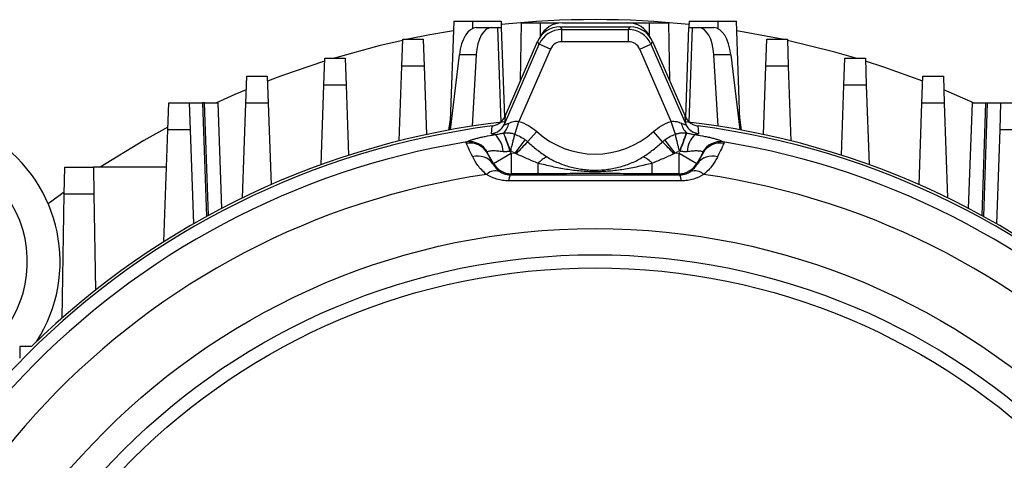
# Model space of a CAD drawing. Units: millimetres. Extents: x -1097 to 676, y -676 to 676.
# Drawn here: x -28 to 92, y 56 to 110 of the extents above; entities that cross this region are included whole.
import ezdxf

# ---------------------------------------------------------------- set-up
doc = ezdxf.new("R2010")
doc.units = ezdxf.units.MM

msp = doc.modelspace()

# ---------------------------------------------------------------- linework, layer by layer
at = {"color": 7, "linetype": 'Continuous', "lineweight": 25}
for p, q in [((24.87, 110.2), (24.41, 96.9)), ((24.87, 110.2), (27.16, 110.2)), ((27.16, 110.2), (30.66, 110.2)), ((27.16, 110.2), (27.16, 109.29)), ((30.66, 110.2), (30.69, 109.4)), ((33.03, 102.89), (33.16, 110)), ((33.16, 110), (35.5, 110)), ((35.48, 108.34), (35.5, 110)), ((35.5, 110), (37.68, 110)), ((37.68, 110), (37.68, 109.96)), ((38.16, 110), (46.15, 110)), ((46.15, 110), (46.64, 110)), ((46.64, 109.96), (46.64, 110)), ((46.64, 110), (48.81, 110)), ((48.81, 110), (51.16, 110)), ((48.83, 108.34), (48.81, 110)), ((51.28, 102.89), (51.16, 110)), ((53.65, 110.2), (53.63, 109.4)), ((53.65, 110.2), (57.16, 110.2)), ((57.16, 110.2), (59.44, 110.2)), ((57.16, 110.2), (57.16, 109.29)), ((59.91, 96.9), (59.44, 110.2)), ((27.63, 109.4), (29.5, 109.4)), ((29.5, 109.4), (30.28, 109.4)), ((30.69, 97.83), (30.28, 109.4)), ((30.28, 109.4), (30.69, 109.4)), ((30.69, 109.4), (31.07, 98.44)), ((37.87, 109.5), (38.08, 109.18)), ((37.87, 109.5), (46.44, 109.5)), ((38.08, 107.68), (38.08, 109.18)), ((38.08, 109.18), (46.23, 109.18)), ((46.23, 109.18), (46.44, 109.5)), ((46.23, 107.68), (46.23, 109.18)), ((53.24, 98.44), (53.63, 109.4)), ((54.03, 109.4), (53.62, 97.83)), ((53.63, 109.4), (54.03, 109.4)), ((54.03, 109.4), (54.81, 109.4)), ((54.81, 109.4), (56.69, 109.4)), ((65.05, 107.97), (59.48, 109.01)), ((18.53, 104.67), (18.65, 107.97)), ((18.65, 107.97), (21.15, 107.97)), ((21.15, 107.97), (21.26, 104.67)), ((31.08, 97.6), (35.33, 107.38)), ((31.15, 98.57), (35.12, 107.7)), ((35.33, 107.38), (35.12, 107.7)), ((36.7, 106.78), (35.33, 107.38)), ((46.23, 107.68), (38.08, 107.68)), ((47.61, 106.78), (48.98, 107.38)), ((49.19, 107.7), (48.98, 107.38)), ((48.98, 107.38), (53.24, 97.6)), ((49.19, 107.7), (53.16, 98.57)), ((63.05, 104.67), (63.17, 107.97)), ((63.17, 107.97), (65.67, 107.97)), ((65.67, 107.97), (65.78, 104.67)), ((24.47, 96.9), (25.56, 106.09)), ((27.63, 106.09), (25.56, 106.09)), ((27.63, 106.09), (27.13, 97.35)), ((36.7, 106.78), (32.85, 97.92)), ((51.46, 97.92), (47.61, 106.78)), ((57.19, 97.35), (56.68, 106.09)), ((58.75, 106.09), (56.68, 106.09)), ((58.75, 106.09), (59.84, 96.9)), ((8.99, 102.37), (9.11, 105.67)), ((9.11, 105.67), (11.61, 105.67)), ((11.61, 105.67), (11.72, 102.37)), ((72.59, 102.37), (72.71, 105.67)), ((72.71, 105.67), (75.21, 105.67)), ((75.21, 105.67), (75.32, 102.37)), ((18.21, 95.55), (18.53, 104.67)), ((21.26, 104.67), (18.53, 104.67)), ((21.26, 104.67), (21.55, 96.32)), ((62.76, 96.32), (63.05, 104.67)), ((65.78, 104.67), (63.05, 104.67)), ((65.78, 104.67), (66.1, 95.55)), ((-0.55, 100.14), (-0.43, 103.45)), ((-0.43, 103.45), (2.07, 103.45)), ((2.07, 103.45), (2.18, 100.14)), ((8.65, 92.63), (8.99, 102.37)), ((11.72, 102.37), (8.99, 102.37)), ((11.72, 102.37), (12.02, 93.78)), ((72.29, 93.78), (72.59, 102.37)), ((75.32, 102.37), (72.59, 102.37)), ((75.32, 102.37), (75.66, 92.63)), ((82.13, 100.14), (82.25, 103.45)), ((82.25, 103.45), (84.75, 103.45)), ((84.75, 103.45), (84.86, 100.14)), ((88.44, 100.2), (84.8, 101.8)), ((-10.09, 96.9), (-9.97, 100.2)), ((-9.97, 100.2), (-7.47, 100.2)), ((-7.47, 100.2), (-7.36, 96.9)), ((-7.47, 100.2), (-5.85, 100.2)), ((-5.6, 100.2), (-5.85, 100.2)), ((-5.85, 100.2), (-5.36, 86.28)), ((-5.6, 100.2), (-3.97, 100.2)), ((-5.12, 86.42), (-5.6, 100.2)), ((-3.97, 100.2), (-3.52, 87.27)), ((-0.95, 88.57), (-0.55, 100.14)), ((2.18, 100.14), (-0.55, 100.14)), ((2.18, 100.14), (2.53, 90.18)), ((81.78, 90.18), (82.13, 100.14)), ((84.86, 100.14), (82.13, 100.14)), ((84.86, 100.14), (85.27, 88.57)), ((87.83, 87.27), (88.29, 100.2)), ((88.29, 100.2), (89.91, 100.2)), ((89.91, 100.2), (89.43, 86.42)), ((89.68, 86.28), (90.16, 100.2)), ((89.91, 100.2), (90.16, 100.2)), ((90.16, 100.2), (91.79, 100.2)), ((91.67, 96.9), (91.79, 100.2)), ((91.79, 100.2), (94.29, 100.2)), ((24.46, 98.39), (24.25, 96.86)), ((32.34, 96.34), (32.85, 97.92)), ((51.97, 96.34), (51.46, 97.92)), ((60.06, 96.86), (59.86, 98.39)), ((-10.57, 83.2), (-10.09, 96.9)), ((-7.36, 96.9), (-10.09, 96.9)), ((-7.36, 96.9), (-6.96, 85.38)), ((33.91, 95.44), (35.02, 96.67)), ((50.4, 95.44), (49.29, 96.67)), ((91.27, 85.38), (91.67, 96.9)), ((94.4, 96.9), (91.67, 96.9)), ((32.37, 94.02), (33.62, 95.67)), ((51.94, 94.02), (50.69, 95.67)), ((29.73, 92.77), (28.99, 94.05)), ((29.73, 92.77), (31.9, 94.02)), ((31.9, 94.02), (31.9, 91.52)), ((52.42, 91.52), (52.42, 94.02)), ((52.42, 94.02), (54.58, 92.77)), ((55.32, 94.05), (54.58, 92.77)), ((29.69, 92.7), (29.73, 92.77)), ((35.19, 91.52), (35.19, 92.8)), ((49.13, 91.52), (49.13, 92.8)), ((54.58, 92.77), (54.62, 92.7)), ((-22.75, 89.01), (-22.69, 92.32)), ((-22.69, 92.32), (-19.19, 92.32)), ((-19.19, 92.32), (-19.14, 89.01)), ((-10.25, 92.32), (-19.19, 92.32)), ((31.9, 91.52), (31.82, 91.38)), ((35.19, 91.52), (31.9, 91.52)), ((52.42, 91.52), (49.13, 91.52)), ((52.49, 91.38), (52.42, 91.52)), ((-23.02, 73.86), (-22.75, 89.01)), ((-19.14, 89.01), (-22.75, 89.01)), ((-19.14, 89.01), (-18.93, 77.27)), ((-28.2, 70.36), (-28.2, 68.94)), ((-26.78, 70.36), (-28.2, 70.36))]:
    msp.add_line(p, q, dxfattribs=at)
at = {"color": 144, "linetype": 'Continuous', "lineweight": 18}
for p, q in [((31.75, 94.28), (31.9, 94.02)), ((31.9, 94.02), (32.37, 94.02)), ((51.94, 94.02), (52.42, 94.02)), ((52.42, 94.02), (52.57, 94.28))]:
    msp.add_line(p, q, dxfattribs=at)
at = {"color": 7, "linetype": 'Continuous', "lineweight": 25, "flags": 128}
for points in [[(24.83, 109.01), (21.97, 108.51), (19.26, 107.97)], [(18.64, 107.84), (15.86, 107.2), (10.28, 105.67)], [(74.03, 105.67), (71.48, 106.41), (65.67, 107.84)], [(9.09, 105.31), (3.92, 103.54), (2.09, 102.85)], [(82.23, 102.85), (77.45, 104.58), (75.22, 105.31)], [(-0.49, 101.8), (-1.88, 101.21), (-4.13, 100.2)], [(31.15, 98.57), (31.11, 98.07), (31.08, 97.6)], [(53.24, 97.6), (53.2, 98.11), (53.16, 98.57)], [(-10.08, 97.23), (-13.03, 95.59), (-18.34, 92.32)], [(29.5, 96.42), (29.53, 96.85), (29.57, 97.37)], [(54.74, 97.37), (54.77, 96.95), (54.81, 96.42)], [(-22.75, 89.28), (-23.48, 88.74), (-24.71, 87.82)]]:
    msp.add_lwpolyline(points, dxfattribs=at)
at = {"color": 144, "linetype": 'Continuous', "lineweight": 18, "flags": 128}
for points in [[(31.74, 94.28), (31.61, 94.64), (31.49, 94.99), (31.36, 95.33), (31.25, 95.64), (31.15, 95.92), (31.07, 96.16), (31, 96.35), (30.94, 96.5)], [(53.37, 96.5), (53.32, 96.35), (53.25, 96.16), (53.16, 95.92), (53.06, 95.64), (52.95, 95.33), (52.83, 94.99), (52.7, 94.64), (52.57, 94.28)]]:
    msp.add_lwpolyline(points, dxfattribs=at)
at = {"color": 7, "linetype": 'Continuous', "lineweight": 25}
for radius in [84.81, 81.6, 80]:
    msp.add_circle((42.16, 0), radius, dxfattribs=at)
for centre, radius, start, end in [((42.16, 0), 110.38, 84.0283, 95.9717), ((38.16, 107), 3, 90, 155.582), ((46.15, 107), 3, 24.418, 90), ((38.08, 106.18), 3, 90.0229, 156.4771), ((46.23, 106.18), 3, 23.5229, 89.9771), ((-41.26, 80.75), 18, 327.0488, 235.0292), ((42.16, 0), 98.5, 96.4234, 134.4153), ((29.25, 98.4), 2, 277.2676, 336.2155), ((29.65, 97.99), 1.97, 310.9718, 351.9675), ((54.66, 97.99), 1.97, 188.0325, 229.0282), ((42.16, 0), 98.5, 45.5847, 83.5766), ((55.06, 98.4), 2, 203.7845, 262.7324), ((42.16, 0), 98.18, 97.3635, 172.6365), ((42.16, 104.58), 10.65, 227.9606, 312.0394), ((42.16, 0), 98.18, 7.3635, 82.6365), ((42.16, 0), 96.7, 99.3312, 173.1011), ((26.87, 92.8), 2.47, 30.5443, 100.322), ((26.81, 92.93), 2.51, 29.9757, 97.6073), ((27.95, 94.12), 2.95, 2.0074, 47.9774), ((100.33, 31.64), 92.1, 136.1549, 137.42), ((-16.02, 31.64), 92.1, 42.58, 43.8451), ((56.36, 94.12), 2.95, 132.0226, 177.9926), ((57.5, 92.93), 2.51, 82.3927, 150.0243), ((57.45, 92.8), 2.47, 79.678, 149.4557), ((42.16, 0), 96.7, 6.8989, 80.6688), ((-41.26, 80.75), 14, 302.7683, 237.2317), ((27.84, 91.46), 2.22, 33.7593, 107.2047), ((31.9, 94.02), 2.5, 210.0107, 269.9893), ((37.64, 90.59), 3.3, 114.6671, 137.9874), ((46.67, 90.59), 3.3, 42.0126, 65.3329), ((52.42, 94.02), 2.5, 270.0107, 329.9893), ((56.47, 91.46), 2.22, 72.7953, 146.2407), ((29.97, 90.39), 1.49, 69.5773, 135.8653), ((54.34, 90.39), 1.49, 44.1347, 110.4227), ((42.16, 0), 92.39, 98.2517, 174.9332), ((32.84, 90.7), 1.23, 146.355, 182.9386), ((51.47, 90.7), 1.23, 357.0614, 33.645), ((42.16, 0), 92.39, 5.0668, 81.7483)]:
    msp.add_arc(centre, radius, start, end, dxfattribs=at)
for centre, major_axis, ratio, start_param, end_param in [((27.51, 105.4), (0.16, 4), 0.499391, 0.020126, 1.416389), ((29.62, 105.4), (-0.16, 4), 0.499391, 6.263059, 7.659323), ((37.87, 106.5), (-1.65, 2.51), 0.999129, 5.703263, 6.863108), ((46.44, 106.5), (1.65, 2.51), 0.999129, 5.703263, 6.863108), ((54.69, 105.4), (0.16, 4), 0.499391, 4.907048, 6.303311), ((56.81, 105.4), (-0.16, 4), 0.499391, 4.866796, 6.263059), ((38.08, 106.18), (-0.82, 1.26), 0.999129, 5.703263, 6.863108), ((46.23, 106.18), (0.82, 1.26), 0.999129, 5.703263, 6.863108)]:
    msp.add_ellipse(centre, major_axis=major_axis, ratio=ratio, start_param=start_param, end_param=end_param, dxfattribs=at)
for points, knots in [([(29.57, 97.37), (29.75, 97.4), (29.91, 97.44), (30.23, 97.57), (30.38, 97.66), (30.66, 97.87), (30.78, 97.99), (30.99, 98.26), (31.08, 98.41), (31.15, 98.57)], [0, 0, 0, 0, 0.25, 0.25, 0.5, 0.5, 0.75, 0.75, 1, 1, 1, 1]), ([(31.08, 97.6), (31.07, 97.57), (31.08, 97.56), (31.12, 97.55), (31.16, 97.55), (31.26, 97.58), (31.32, 97.6), (31.45, 97.65), (31.53, 97.68), (31.6, 97.71)], [0, 0, 0, 0, 0.25, 0.25, 0.5, 0.5, 0.75, 0.75, 1, 1, 1, 1]), ([(31.6, 97.71), (31.78, 97.79), (31.97, 97.86), (32.39, 97.95), (32.62, 97.97), (32.85, 97.92)], [0, 0, 0, 0, 0.5, 0.5, 1, 1, 1, 1]), ([(32.85, 97.92), (33.26, 97.79), (33.64, 97.62), (34.36, 97.2), (34.71, 96.95), (35.02, 96.67)], [0, 0, 0, 0, 0.5, 0.5, 1, 1, 1, 1]), ([(49.29, 96.67), (49.6, 96.95), (49.94, 97.2), (50.67, 97.62), (51.06, 97.79), (51.46, 97.92)], [0, 0, 0, 0, 0.5, 0.5, 1, 1, 1, 1]), ([(51.46, 97.92), (51.58, 97.94), (51.69, 97.95), (51.91, 97.94), (52.03, 97.93), (52.34, 97.86), (52.54, 97.79), (52.71, 97.71)], [0, 0, 0, 0, 0.25, 0.25, 0.5, 0.5, 1, 1, 1, 1]), ([(52.71, 97.71), (52.86, 97.65), (53, 97.59), (53.15, 97.55), (53.19, 97.55), (53.24, 97.56), (53.24, 97.57), (53.24, 97.6)], [0, 0, 0, 0, 0.5, 0.5, 0.75, 0.75, 1, 1, 1, 1]), ([(53.16, 98.57), (53.23, 98.41), (53.32, 98.26), (53.53, 97.99), (53.66, 97.86), (53.93, 97.66), (54.08, 97.57), (54.4, 97.44), (54.57, 97.4), (54.74, 97.37)], [0, 0, 0, 0, 0.25, 0.25, 0.5, 0.5, 0.75, 0.75, 1, 1, 1, 1]), ([(29.93, 96.31), (29.79, 96.32), (29.68, 96.33), (29.54, 96.37), (29.5, 96.39), (29.5, 96.42)], [0, 0, 0, 0, 0.5, 0.5, 1, 1, 1, 1]), ([(29.93, 96.31), (30.11, 96.33), (30.28, 96.37), (30.62, 96.44), (30.78, 96.47), (30.94, 96.5)], [0, 0, 0, 0, 0.5, 0.5, 1, 1, 1, 1]), ([(31, 96.51), (31.05, 96.51), (31.16, 96.53), (31.32, 96.54), (31.49, 96.54), (31.66, 96.53), (31.83, 96.5), (32.01, 96.47), (32.18, 96.41), (32.29, 96.36), (32.34, 96.34)], [0, 0, 0, 0, 0.123002, 0.247884, 0.373478, 0.500035, 0.625263, 0.750039, 0.87723, 1, 1, 1, 1]), ([(31.85, 94.31), (31.87, 94.41), (31.89, 94.51), (31.94, 94.71), (31.97, 94.81), (32, 94.95), (32.01, 95), (32.04, 95.09), (32.05, 95.14), (32.08, 95.28), (32.11, 95.37), (32.15, 95.55), (32.17, 95.63), (32.21, 95.8), (32.23, 95.88), (32.26, 96.02), (32.28, 96.09), (32.31, 96.19), (32.31, 96.22), (32.33, 96.28), (32.33, 96.31), (32.34, 96.34)], [0, 0, 0, 0, 0.125, 0.125, 0.25, 0.25, 0.3125, 0.3125, 0.375, 0.375, 0.5, 0.5, 0.625, 0.625, 0.75, 0.75, 0.875, 0.875, 0.9375, 0.9375, 1, 1, 1, 1]), ([(51.97, 96.34), (52.01, 96.36), (52.08, 96.39), (52.19, 96.43), (52.33, 96.47), (52.48, 96.5), (52.71, 96.54), (52.99, 96.54), (53.21, 96.52), (53.32, 96.5)], [0, 0, 0, 0, 0.081633, 0.164444, 0.250046, 0.374986, 0.500091, 0.751879, 1, 1, 1, 1]), ([(52.47, 94.31), (52.46, 94.36), (52.43, 94.46), (52.39, 94.61), (52.36, 94.77), (52.32, 94.93), (52.27, 95.11), (52.23, 95.29), (52.18, 95.48), (52.13, 95.7), (52.07, 95.93), (52.02, 96.15), (51.99, 96.28), (51.97, 96.34)], [0, 0, 0, 0, 0.059586, 0.123116, 0.190592, 0.26201, 0.33737, 0.416669, 0.499905, 0.612764, 0.733732, 0.86281, 1, 1, 1, 1]), ([(53.37, 96.5), (53.53, 96.47), (53.69, 96.44), (54.03, 96.37), (54.2, 96.33), (54.39, 96.31)], [0, 0, 0, 0, 0.5, 0.5, 1, 1, 1, 1]), ([(54.81, 96.42), (54.81, 96.39), (54.78, 96.37), (54.67, 96.34), (54.63, 96.33), (54.52, 96.32), (54.46, 96.31), (54.39, 96.31)], [0, 0, 0, 0, 0.5, 0.5, 0.75, 0.75, 1, 1, 1, 1]), ([(27.19, 93.59), (27, 93.98), (26.84, 94.31), (26.59, 94.86), (26.49, 95.07), (26.43, 95.22)], [0, 0, 0, 0, 0.5, 0.5, 1, 1, 1, 1]), ([(26.48, 95.42), (26.56, 95.48), (26.71, 95.55), (27.02, 95.66), (27.14, 95.7), (27.39, 95.78), (27.53, 95.82), (27.84, 95.89), (28, 95.94), (28.35, 96.01), (28.53, 96.05), (29.09, 96.17), (29.5, 96.24), (29.93, 96.31)], [0, 0, 0, 0, 0.25, 0.25, 0.375, 0.375, 0.5, 0.5, 0.625, 0.625, 0.75, 0.75, 1, 1, 1, 1]), ([(33.91, 95.44), (34.28, 95.1), (34.66, 94.77), (35.44, 94.15), (35.85, 93.86), (36.26, 93.59)], [0, 0, 0, 0, 0.5, 0.5, 1, 1, 1, 1]), ([(48.05, 93.59), (48.47, 93.86), (48.87, 94.15), (49.65, 94.77), (50.03, 95.1), (50.4, 95.44)], [0, 0, 0, 0, 0.5, 0.5, 1, 1, 1, 1]), ([(54.39, 96.31), (54.81, 96.24), (55.22, 96.17), (55.78, 96.05), (55.96, 96.01), (56.31, 95.94), (56.48, 95.89), (56.78, 95.82), (56.92, 95.78), (57.18, 95.7), (57.3, 95.66), (57.6, 95.55), (57.75, 95.48), (57.84, 95.42)], [0, 0, 0, 0, 0.25, 0.25, 0.375, 0.375, 0.5, 0.5, 0.625, 0.625, 0.75, 0.75, 1, 1, 1, 1]), ([(57.89, 95.22), (57.82, 95.07), (57.73, 94.86), (57.47, 94.31), (57.32, 93.98), (57.13, 93.59)], [0, 0, 0, 0, 0.5, 0.5, 1, 1, 1, 1]), ([(30.9, 94.22), (30.67, 94.25), (30.45, 94.27), (30.14, 94.3), (30.04, 94.3), (29.85, 94.31), (29.76, 94.31), (29.58, 94.31), (29.5, 94.3), (29.35, 94.29), (29.29, 94.28), (29.11, 94.25), (29.03, 94.22), (28.99, 94.18)], [0, 0, 0, 0, 0.25, 0.25, 0.375, 0.375, 0.5, 0.5, 0.625, 0.625, 0.75, 0.75, 1, 1, 1, 1]), ([(28.99, 94.05), (29.05, 93.92), (29.14, 93.75), (29.37, 93.3), (29.52, 93.02), (29.69, 92.7)], [0, 0, 0, 0, 0.5, 0.5, 1, 1, 1, 1]), ([(31.74, 94.28), (31.6, 94.25), (31.46, 94.22), (31.18, 94.2), (31.04, 94.2), (30.9, 94.22)], [0, 0, 0, 0, 0.5, 0.5, 1, 1, 1, 1]), ([(35.19, 92.8), (34.74, 92.97), (34.29, 93.16), (33.41, 93.55), (32.96, 93.75), (32.52, 93.95)], [0, 0, 0, 0, 0.5, 0.5, 1, 1, 1, 1]), ([(51.8, 93.95), (51.35, 93.75), (50.91, 93.55), (50.02, 93.16), (49.58, 92.97), (49.13, 92.8)], [0, 0, 0, 0, 0.5, 0.5, 1, 1, 1, 1]), ([(53.41, 94.22), (53.27, 94.2), (53.13, 94.2), (52.85, 94.22), (52.71, 94.25), (52.57, 94.28)], [0, 0, 0, 0, 0.5, 0.5, 1, 1, 1, 1]), ([(55.32, 94.18), (55.28, 94.22), (55.2, 94.25), (54.97, 94.29), (54.82, 94.3), (54.56, 94.31), (54.46, 94.31), (54.27, 94.3), (54.17, 94.3), (53.86, 94.27), (53.64, 94.25), (53.41, 94.22)], [0, 0, 0, 0, 0.25, 0.25, 0.5, 0.5, 0.625, 0.625, 0.75, 0.75, 1, 1, 1, 1]), ([(54.62, 92.7), (54.79, 93.02), (54.94, 93.3), (55.18, 93.75), (55.26, 93.92), (55.32, 94.05)], [0, 0, 0, 0, 0.5, 0.5, 1, 1, 1, 1]), ([(28.9, 91.43), (28.67, 91.61), (28.47, 91.79), (28.11, 92.17), (27.96, 92.35), (27.55, 92.91), (27.34, 93.26), (27.19, 93.59)], [0, 0, 0, 0, 0.25, 0.25, 0.5, 0.5, 1, 1, 1, 1]), ([(49.13, 92.8), (48.55, 92.66), (47.98, 92.52), (46.83, 92.26), (46.25, 92.14), (45.08, 91.96), (44.49, 91.88), (43.32, 91.79), (42.73, 91.76), (41.56, 91.76), (40.98, 91.79), (39.81, 91.89), (39.23, 91.96), (38.06, 92.14), (37.48, 92.26), (36.33, 92.52), (35.76, 92.66), (35.19, 92.8)], [0, 0, 0, 0, 0.125, 0.125, 0.25, 0.25, 0.375, 0.375, 0.5, 0.5, 0.625, 0.625, 0.75, 0.75, 0.875, 0.875, 1, 1, 1, 1]), ([(36.26, 93.59), (36.69, 93.31), (37.15, 93.08), (38.1, 92.67), (38.59, 92.5), (39.59, 92.23), (40.09, 92.13), (40.86, 92.03), (41.12, 92), (41.63, 91.97), (41.89, 91.96), (42.67, 91.96), (43.19, 91.99), (44.21, 92.13), (44.72, 92.23), (45.72, 92.5), (46.21, 92.67), (47.16, 93.08), (47.62, 93.31), (48.05, 93.59)], [0, 0, 0, 0, 0.125, 0.125, 0.25, 0.25, 0.375, 0.375, 0.4375, 0.4375, 0.5, 0.5, 0.625, 0.625, 0.75, 0.75, 0.875, 0.875, 1, 1, 1, 1]), ([(57.13, 93.59), (57.05, 93.42), (56.96, 93.25), (56.75, 92.9), (56.63, 92.72), (56.21, 92.16), (55.87, 91.78), (55.42, 91.43)], [0, 0, 0, 0, 0.25, 0.25, 0.5, 0.5, 1, 1, 1, 1]), ([(29.69, 92.7), (29.76, 92.57), (29.84, 92.43), (30.09, 92.12), (30.25, 91.96), (30.49, 91.79)], [0, 0, 0, 0, 0.5, 0.5, 1, 1, 1, 1]), ([(30.49, 91.79), (30.65, 91.69), (30.82, 91.59), (31.15, 91.48), (31.27, 91.45), (31.53, 91.4), (31.67, 91.38), (31.82, 91.38)], [0, 0, 0, 0, 0.5, 0.5, 0.75, 0.75, 1, 1, 1, 1]), ([(49.13, 91.52), (47.94, 91.52), (46.79, 91.52), (45.07, 91.53), (44.5, 91.53), (43.35, 91.53), (42.76, 91.54), (41.56, 91.54), (40.98, 91.53), (39.83, 91.53), (39.25, 91.53), (37.53, 91.52), (36.38, 91.52), (35.19, 91.52)], [0, 0, 0, 0, 0.25, 0.25, 0.375, 0.375, 0.5, 0.5, 0.625, 0.625, 0.75, 0.75, 1, 1, 1, 1]), ([(52.49, 91.38), (52.64, 91.38), (52.79, 91.4), (53.05, 91.45), (53.17, 91.48), (53.49, 91.59), (53.67, 91.69), (53.82, 91.79)], [0, 0, 0, 0, 0.25, 0.25, 0.5, 0.5, 1, 1, 1, 1]), ([(53.82, 91.79), (53.94, 91.87), (54.04, 91.96), (54.21, 92.12), (54.28, 92.2), (54.47, 92.43), (54.56, 92.57), (54.62, 92.7)], [0, 0, 0, 0, 0.25, 0.25, 0.5, 0.5, 1, 1, 1, 1]), ([(31.62, 90.64), (31.36, 90.64), (31.1, 90.66), (30.61, 90.73), (30.37, 90.79), (29.68, 91), (29.27, 91.2), (28.9, 91.43)], [0, 0, 0, 0, 0.25, 0.25, 0.5, 0.5, 1, 1, 1, 1]), ([(52.7, 90.64), (49.19, 90.64), (45.66, 90.64), (38.63, 90.64), (35.12, 90.64), (31.62, 90.64)], [0, 0, 0, 0, 0.5, 0.5, 1, 1, 1, 1]), ([(55.42, 91.43), (55.05, 91.2), (54.64, 91), (53.95, 90.79), (53.71, 90.73), (53.21, 90.66), (52.96, 90.64), (52.7, 90.64)], [0, 0, 0, 0, 0.5, 0.5, 0.75, 0.75, 1, 1, 1, 1])]:
    msp.add_open_spline(points, degree=3, knots=knots, dxfattribs=at)
at = {"color": 144, "linetype": 'Continuous', "lineweight": 18}
for points in [[(30.94, 96.5), (30.95, 96.5), (30.95, 96.5), (30.95, 96.5)], [(30.95, 96.5), (30.97, 96.5), (30.98, 96.5), (31, 96.51)], [(53.32, 96.5), (53.33, 96.5), (53.35, 96.5), (53.36, 96.5)], [(53.36, 96.5), (53.36, 96.5), (53.37, 96.5), (53.37, 96.5)], [(31.75, 94.28), (31.75, 94.28), (31.74, 94.28), (31.74, 94.28)], [(32.37, 94.02), (32.21, 94.14), (32.03, 94.24), (31.85, 94.31)], [(52.47, 94.31), (52.28, 94.24), (52.11, 94.14), (51.94, 94.02)], [(52.57, 94.28), (52.57, 94.28), (52.57, 94.28), (52.57, 94.28)]]:
    msp.add_open_spline(points, degree=3, dxfattribs=at)
for points, knots in [([(31.85, 94.31), (31.8, 94.43), (31.75, 94.55), (31.66, 94.78), (31.62, 94.9), (31.55, 95.07), (31.53, 95.13), (31.49, 95.24), (31.47, 95.29), (31.41, 95.45), (31.37, 95.55), (31.29, 95.75), (31.26, 95.84), (31.19, 96.01), (31.16, 96.09), (31.1, 96.23), (31.08, 96.3), (31.05, 96.39), (31.03, 96.41), (31.02, 96.46), (31.01, 96.48), (31, 96.51)], [0, 0, 0, 0, 0.125, 0.125, 0.25, 0.25, 0.3125, 0.3125, 0.375, 0.375, 0.5, 0.5, 0.625, 0.625, 0.75, 0.75, 0.875, 0.875, 0.9375, 0.9375, 1, 1, 1, 1]), ([(52.47, 94.31), (52.51, 94.43), (52.56, 94.55), (52.65, 94.78), (52.69, 94.9), (52.78, 95.13), (52.83, 95.24), (52.91, 95.45), (52.95, 95.55), (53.02, 95.75), (53.06, 95.84), (53.13, 96.01), (53.16, 96.09), (53.2, 96.2), (53.21, 96.23), (53.24, 96.3), (53.25, 96.33), (53.27, 96.39), (53.28, 96.41), (53.3, 96.46), (53.31, 96.48), (53.32, 96.5)], [0, 0, 0, 0, 0.125, 0.125, 0.25, 0.25, 0.375, 0.375, 0.5, 0.5, 0.625, 0.625, 0.75, 0.75, 0.8125, 0.8125, 0.875, 0.875, 0.9375, 0.9375, 1, 1, 1, 1])]:
    msp.add_open_spline(points, degree=3, knots=knots, dxfattribs=at)
at = {"color": 7, "linetype": 'Continuous', "lineweight": 25}
for points in [[(32.34, 96.34), (32.81, 96.19), (33.23, 95.97), (33.62, 95.67)], [(50.69, 95.67), (51.08, 95.97), (51.51, 96.19), (51.97, 96.34)], [(26.43, 95.22), (26.39, 95.3), (26.41, 95.36), (26.48, 95.42)], [(33.62, 95.67), (33.72, 95.6), (33.82, 95.52), (33.91, 95.44)], [(50.4, 95.44), (50.5, 95.52), (50.59, 95.6), (50.69, 95.67)], [(57.84, 95.42), (57.9, 95.36), (57.92, 95.3), (57.89, 95.22)], [(28.99, 94.18), (28.96, 94.16), (28.96, 94.11), (28.99, 94.05)], [(32.52, 93.95), (32.47, 93.98), (32.42, 94), (32.37, 94.02)], [(51.94, 94.02), (51.89, 94), (51.84, 93.98), (51.8, 93.95)], [(55.32, 94.05), (55.35, 94.11), (55.36, 94.16), (55.32, 94.18)], [(31.82, 91.38), (35.27, 91.38), (42.16, 91.37), (49.05, 91.38), (52.49, 91.38)]]:
    msp.add_open_spline(points, degree=3, dxfattribs=at)

doc.saveas('drawing.dxf')
